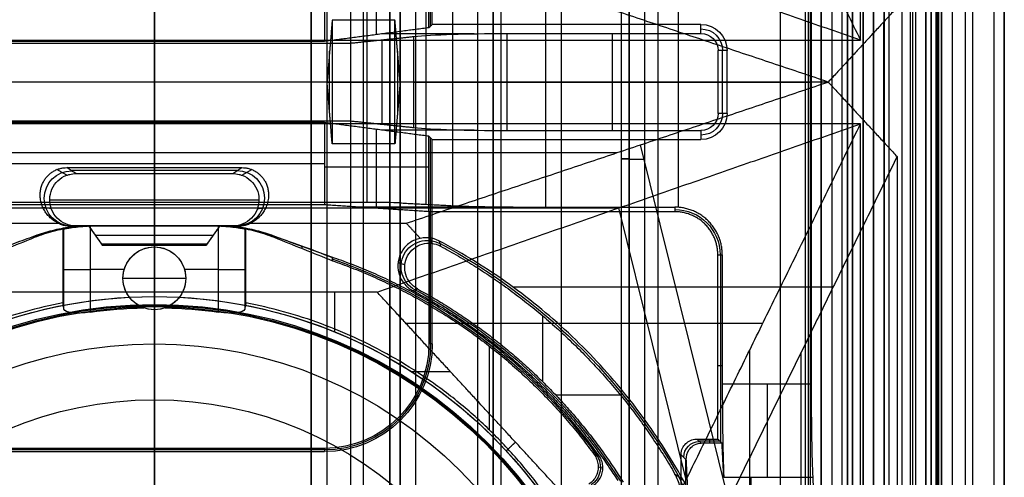
# Model space of a CAD drawing. Units: millimetres. Extents: x 183 to 216, y 0 to 1065.
# Drawn here: x 197 to 216, y 604 to 613 of the extents above; entities that cross this region are included whole.
import ezdxf

# ---------------------------------------------------------------- set-up
doc = ezdxf.new("R2010")
doc.units = ezdxf.units.MM
doc.header["$MEASUREMENT"] = 0
doc.layers.add('3', color=7, linetype='Continuous')

msp = doc.modelspace()

# ---------------------------------------------------------------- linework, layer by layer
at = {"layer": '3', "extrusion": (0, -1, 0)}
for p, q in [((200, 63.25, -17.4), (200, 1062.5, -17.4)), ((200, 1062.5, -18.7), (200, 63.25, -18.7)), ((203, 2.5, -15.2), (203, 1062.5, -15.2)), ((203, 1062.5, -7.6), (203, 175.3, -7.6)), ((203.3, 1062.5, -15.5), (203.3, 2.5, -15.5)), ((203.75, 1062.5), (203.75, 175.3)), ((204, 2.5, -15.5), (204, 1062.5, -15.5)), ((204.5, 1062.5, -6.85), (204.5, 175.3, -6.85)), ((205, 2.5, -15.8), (205, 1062.5, -15.8)), ((205, 2.5, -16.45), (205, 1062.5, -16.45)), ((206.48, 1062.5, -17.5), (206.48, 2.5, -17.5)), ((206.48, 1062.5, -18.225), (206.48, 2.5, -18.225)), ((206.48, 1062.5, -16.7), (206.48, 2.5, -16.7)), ((206.48, 1062.5, -15.925), (206.48, 2.5, -15.925)), ((206.63, 2.5, -17.9), (206.63, 1062.5, -17.9)), ((206.63, 2.5, -17.1), (206.63, 1062.5, -17.1)), ((206.63, 2.5, -16.3), (206.63, 1062.5, -16.3)), ((207.78, 1062.5, -15.7), (207.78, 2.5, -15.7)), ((211.965, 1062.5, -18.7), (211.965, 2.5, -18.7)), ((212.75, 2.5, -30.5), (212.75, 1062.5, -30.5)), ((212.75, 1062.5, -23.1), (212.75, 2.5, -23.1)), ((212.75, 2.5, -29.375), (212.75, 1062.5, -29.375)), ((212.75, 2.5, -24.225), (212.75, 1062.5, -24.225)), ((212.95, 1062.5, -25.55), (212.95, 2.5, -25.55)), ((213.15, 2.5, -28.05), (213.15, 1062.5, -28.05)), ((213.15, 2.5, -25.55), (213.15, 1062.5, -25.55)), ((213.55, 2.5, -29.025), (213.55, 1062.5, -29.025)), ((213.55, 2.5, -24.575), (213.55, 1062.5, -24.575)), ((213.95, 2.5, -35.8), (213.95, 1062.5, -35.8)), ((214.05, 2.5, -31), (214.05, 1062.5, -31)), ((214.05, 2.5, -22.6), (214.05, 1062.5, -22.6)), ((214.3, 2.5, -30), (214.3, 1062.5, -30)), ((214.3, 2.5, -23.6), (214.3, 1062.5, -23.6)), ((214.45, 1062.5, -36.6), (214.45, 2.5, -36.6)), ((214.5, 2.5, -34.95), (214.5, 1062.5, -34.95)), ((214.75, 1062.5, -6.85), (214.75, 175.3, -6.85)), ((214.75, 2.5, -36.6), (214.75, 1062.5, -36.6)), ((215.05, 2.5, -19.2), (215.05, 1062.5, -19.2)), ((215.05, 2.5, -31.2), (215.05, 1062.5, -31.2)), ((215.05, 2.5, -23.8), (215.05, 1062.5, -23.8)), ((215.05, 2.5, -32.8), (215.05, 1062.5, -32.8)), ((215.05, 2.5, -20.8), (215.05, 1062.5, -20.8)), ((215.05, 2.5, -26.8), (215.05, 1062.5, -26.8)), ((215.05, 2.5, -39.7), (215.05, 1062.5, -39.7)), ((215.25, 1062.5, -43), (215.25, 2.5, -43)), ((215.5, 1062.5), (215.5, 175.3)), ((215.65, 2.5, -43), (215.65, 1062.5, -43)), ((216.25, 1062.5, -42.8), (216.25, 2.5, -42.8)), ((216.25, 1062.5, -21.4), (216.25, 2.5, -21.4)), ((208.93, 169.043, -17.9), (208.93, 1052.02, -17.9)), ((208.93, 169.043, -17.05), (208.93, 1052.02, -17.05)), ((208.93, 169.043, -16.3), (208.93, 1052.02, -16.3)), ((209.08, 1051.945, -18.225), (209.08, 169.114, -18.225)), ((209.08, 1051.945, -17.475), (209.08, 169.114, -17.475)), ((209.08, 1051.945, -16.675), (209.08, 169.114, -16.675)), ((209.08, 1051.945, -15.925), (209.08, 169.114, -15.925)), ((209.625, 1051.254, -13.7), (209.625, 169.796, -13.7)), ((209.08, 610.529, -18.4), (209.08, 610.529, -18.05)), ((209.08, 610.529, -17.75), (209.08, 610.529, -17.2)), ((209.08, 610.529, -16.9), (209.08, 610.529, -16.45)), ((209.08, 610.529, -16.15), (209.08, 610.529, -15.7))]:
    msp.add_line(p, q, dxfattribs=at)
at = {"layer": '3', "extrusion": (-1, 0, 0)}
for p, q in [((212.5, 1062.25, -19.2), (212.5, 532.75, -19.2)), ((200, 593.25, -18.7), (200, 654.45, -18.7)), ((200, 600.65, -19.7), (200, 623.35, -19.7)), ((212.545, 602.88, -23.7), (212.545, 621.12, -23.7)), ((205.281, 613.069, -20.3), (205.281, 617, -20.3)), ((200, 612.775, -25.9), (200, 614.347, -25.9)), ((200, 609.7, -27.7), (200, 614.3, -27.7)), ((204.067, 609.7, -27.7), (204.067, 614.3, -27.7)), ((204.25, 612.906, -23.4), (204.25, 614.413, -23.4)), ((204.693, 614.31, -27.313), (204.693, 609.69, -27.313)), ((205.195, 609.664, -26.309), (205.195, 614.336, -26.309)), ((207.486, 609.608, -24.2), (207.486, 614.392, -24.2)), ((210.022, 609.605, -24.2), (210.022, 614.395, -24.2)), ((200, 612.744, -26.5), (200, 612.775, -25.9)), ((204.357, 611.194, -25.303), (204.357, 612.806, -25.303)), ((206.113, 612.922, -23.1), (204.37, 612.922, -23.1)), ((208.761, 611.073, -23), (208.761, 612.927, -23)), ((200, 611.256, -26.5), (200, 612.744, -26.5)), ((210.95, 612.6, -19.7), (210.777, 612.6, -23)), ((210.864, 611.4, -21.35), (210.864, 612.6, -21.35)), ((204.067, 612, -27.7), (195.933, 612, -27.7)), ((203.758, 612, -26.5), (196.242, 612, -26.5)), ((204.956, 612, -24.106), (203.758, 612, -26.5)), ((205.697, 612, -25.306), (204.693, 612, -27.313)), ((210.777, 612, -23), (206.744, 612, -23)), ((207.486, 612, -24.2), (212.558, 612, -24.2)), ((210.95, 612, -19.7), (210.777, 612, -23)), ((212.441, 612, -19.7), (210.95, 612, -19.7)), ((200, 611.256, -26.5), (200, 611.225, -25.9)), ((200, 609.653, -25.9), (200, 611.225, -25.9)), ((204.25, 609.587, -23.4), (204.25, 611.094, -23.4)), ((206.113, 611.078, -23.1), (204.37, 611.078, -23.1)), ((205.281, 607, -20.3), (205.281, 610.931, -20.3)), ((203.25, 610.439, -25.9), (196.75, 610.439, -25.9)), ((205.25, 610.373, -20.9), (203.25, 610.373, -25.9)), ((200, 609.7, -27.7), (200, 609.653, -25.9)), ((206.862, 609.611, -24.3), (203.89, 609.611, -24.3)), ((205.313, 608.981, -19.7), (205.25, 608.981, -20.9)), ((210.83, 605.12, -23.103), (210.83, 608.7, -23.103)), ((210.858, 606.574, -24.2), (210.772, 606.574, -20.9)), ((210.453, 605.097, -24.007), (210.372, 605.178, -20.9)), ((210.813, 605.137, -22.453), (210.413, 605.137, -22.453)), ((210.613, 605.178, -20.9), (210.613, 605.097, -24.007)), ((203.25, 604.969, -20.3), (196.75, 604.969, -20.3)), ((200, 602.5, -20.9), (200, 605, -20.9)), ((200, 605, -20.9), (200, 604.937, -19.7)), ((200, 601.463, -19.7), (200, 604.937, -19.7)), ((210.17, 604.78, -24.64), (210.072, 604.878, -20.9)), ((210.161, 602.64, -24.3), (210.161, 604.789, -24.3)), ((211.403, 604.447, -25.306), (211.403, 603.443, -27.313))]:
    msp.add_line(p, q, dxfattribs=at)
at = {"layer": '3', "extrusion": (0, 1, 1.22465e-16)}
for p, q in [((214.85, 532.65, -42.2), (214.85, 664.85, -42.2)), ((214.975, 532.625, -41.151), (214.975, 664.875, -41.151)), ((200, 616.013, -34.8), (200, 612.8, -42.2)), ((200, 612, -40.2), (200, 613.636, -36.319)), ((204, 610.819, -37.4), (204, 613.181, -37.4)), ((213.942, 613.147, -40.2), (213.942, 610.853, -40.2)), ((200, 611.2, -42.2), (200, 612.8, -42.2)), ((203.351, 611.41, -38.8), (203.351, 612.59, -38.8)), ((204.649, 612.59, -38.8), (204.649, 611.41, -38.8)), ((200, 612, -40.2), (200, 610.364, -36.319)), ((203.302, 612, -40.2), (203.4, 612, -37.4)), ((203.4, 612, -37.4), (204.6, 612, -37.4)), ((204.698, 612, -40.2), (204.6, 612, -37.4)), ((200, 607.987, -34.8), (200, 611.2, -42.2)), ((210.979, 604.005, -34.574), (209.295, 610.799, -37.352)), ((191.149, 610.651, -37), (208.851, 610.651, -37)), ((198.325, 610.218, -29.8), (198.136, 610.327, -36.232)), ((201.585, 610.307, -33.06), (198.415, 610.307, -33.06)), ((200, 610.364, -36.319), (200, 610.25, -29.8)), ((201.675, 610.218, -29.8), (201.864, 610.327, -36.232)), ((200, 610.25, -29.8), (200, 609.25, -29.8)), ((198, 609.75, -29.8), (202, 609.75, -29.8)), ((191.121, 609.593, -38.5), (208.879, 609.593, -38.5)), ((198.032, 609.574, -29.798), (197.87, 609.601, -34.51)), ((201.968, 609.574, -29.798), (202.13, 609.601, -34.51)), ((210.167, 604.4, -36.376), (208.879, 609.593, -38.5)), ((201.552, 609.25, -31.8), (198.448, 609.25, -31.8)), ((199.013, 608.875, -30.4), (198.75, 609.25, -30.4)), ((200, 607.9, -33.8), (200, 609.25, -33.8)), ((200, 609.25, -33.8), (200, 609.25, -30.9)), ((200, 609.25, -29.9), (200, 609.25, -29.8)), ((200, 609.25, -29.9), (200, 608.9, -30.338)), ((200, 608.9, -30.462), (200, 609.25, -30.9)), ((201.25, 609.25, -30.4), (200.987, 608.875, -30.4)), ((198.873, 609.075, -30.119), (201.127, 609.075, -30.119)), ((198.873, 609.075, -30.681), (201.127, 609.075, -30.681)), ((198.884, 609.058, -30.66), (198.884, 609.058, -30.14)), ((201.116, 609.058, -30.66), (201.116, 609.058, -30.14)), ((205.301, 608.918, -29.8), (205.246, 609.023, -33.904)), ((200.987, 608.878, -30.4), (199.013, 608.878, -30.4)), ((204.789, 608.505, -29.799), (204.658, 608.546, -33.799)), ((212.976, 608.079, -38.063), (206.859, 608.079, -34.355)), ((200, 607.9, -33.8), (200, 607.9, -34.8)), ((203.452, 607.224, -34.8), (203.452, 607.987, -34.8)), ((207.423, 607.534, -29.8), (207.423, 606.275, -29.8)), ((211.63, 607.384, -38.932), (204.814, 607.384, -34.8)), ((211.382, 590.621, -38.5), (211.382, 606.879, -38.5)), ((212.367, 590.662, -37), (212.367, 606.838, -37)), ((204.912, 606.47, -34.8), (205.657, 606.47, -34.8)), ((207.666, 606.026, -29.8), (208.905, 606.026, -29.8))]:
    msp.add_line(p, q, dxfattribs=at)
at = {"layer": '3', "extrusion": (0, 1.22465e-16, -1)}
for p, q in [((198.261, 609.194, -31.786), (198.261, 607.722, -31.786)), ((201.183, 609.25, -32.45), (198.817, 609.25, -32.45)), ((200, 609.25, -33.8), (200, 607.75, -33.8)), ((200, 609.25, -31.1), (200, 608.85, -31.1)), ((200, 609.25, -33.8), (200, 609.25, -31.1)), ((201.739, 607.722, -31.786), (201.739, 609.194, -31.786)), ((200, 608.85, -32), (200, 608.85, -31.1)), ((200, 607.65, -32), (200, 608.85, -32)), ((198.25, 608.428, -32), (198.272, 608.428, -31.573)), ((198.772, 608.426, -31.1), (199.427, 608.426, -31.1)), ((200.573, 608.426, -31.1), (201.228, 608.426, -31.1)), ((201.75, 608.428, -32), (201.728, 608.428, -31.573)), ((199.4, 608.25, -32), (199.4, 608.25, -31.1)), ((199.4, 608.25, -32), (200.6, 608.25, -32)), ((200.6, 608.25, -32), (200.6, 608.25, -31.1)), ((200, 607.708, -34.6), (200, 607.75, -33.8)), ((200, 607.708, -34.6), (200, 606.998, -34.6)), ((200, 607.65, -30.972), (200, 607.65, -32)), ((200, 605.929, -30.42), (200, 606.998, -34.6)), ((206.408, 605.351, -32), (206.408, 606.95, -32)), ((200, 603.878, -24.005), (200, 605.929, -30.42)), ((208.486, 604.646, -32), (208.575, 604.63, -33.8))]:
    msp.add_line(p, q, dxfattribs=at)
at = {"layer": '3', "extrusion": (2.81331e-13, 2.81453e-13, -1)}
msp.add_arc((-210.45, 612.6, 19.7), 0.5, 90, 180, dxfattribs=at)
at = {"layer": '3', "extrusion": (0, 1.22465e-16, -1)}
for centre, radius, start, end in [((-210.45, 612.6, 21.35), 0.414, 90, 180), ((-210.45, 611.4, 21.35), 0.414, 180, 270), ((-209.95, 608.7, 22.55), 0.865, 90.0084, 179.9953), ((-200, 608.25, 31.486), 0.6, 270, 90), ((-200, 608.25, 31.486), 0.6, 90, 270), ((-200, 598.75, 32.9), 10.439, 109.007, 144.0882), ((-200, 598.75, 34.2), 8.979, 270, 90), ((-200, 598.75, 34.2), 8.979, 90, 270), ((-203.25, 607, 20.3), 2.031, 180, 270), ((-200, 598.75, 30.42), 7.179, 0, 180)]:
    msp.add_arc(centre, radius, start, end, dxfattribs=at)
at = {"layer": '3', "extrusion": (-4.69977e-11, -4.39479e-11, -1)}
msp.add_arc((-210.45, 612.6, 23), 0.327, 90, 180, dxfattribs=at)
at = {"layer": '3', "extrusion": (1.06581e-14, 1, 1.22465e-16)}
for centre, radius, start, end in [((-204.067, -27, 612), 0.7, 206.5651, 270), ((-207.486, -26.2, 612), 2, 26.5651, 90)]:
    msp.add_arc(centre, radius, start, end, dxfattribs=at)
at = {"layer": '3', "extrusion": (0, 1, 1.22465e-16)}
msp.add_arc((-206.744, -25, 612), 2, 26.5651, 90, dxfattribs=at)
at = {"layer": '3', "extrusion": (2.93598e-13, -2.81967e-13, -1)}
msp.add_arc((-210.45, 611.4, 19.7), 0.5, 180, 270, dxfattribs=at)
at = {"layer": '3', "extrusion": (-4.67126e-11, 4.44641e-11, -1)}
msp.add_arc((-210.45, 611.4, 23), 0.327, 180, 270, dxfattribs=at)
at = {"layer": '3', "extrusion": (0, -1, 0)}
for centre, radius, start in [((209.08, -17.9, -610.533), 0.15, 90), ((209.08, -17.05, -610.533), 0.15, 90), ((209.08, -16.3, -610.533), 0.15, 90), ((209.38, -18.4, -610.529), 0.3, 180)]:
    msp.add_arc(centre, radius, start, 270, dxfattribs=at)
at = {"layer": '3', "extrusion": (-0.026179, 0.008724, -0.999619)}
msp.add_arc((-641.231, 3.623, 33.179), 0.528, 341.5781, 161.5436, dxfattribs=at)
at = {"layer": '3', "extrusion": (0.026179, 0.008724, -0.999619)}
msp.add_arc((514.775, 382.964, 43.651), 0.528, 18.4564, 198.4219, dxfattribs=at)
at = {"layer": '3', "extrusion": (-0.029986, 2.2854e-12, -0.99955)}
msp.add_arc((-606.25, -199.701, 26.49), 3, 158.5769, 179.9965, dxfattribs=at)
at = {"layer": '3', "extrusion": (0.030014, 4.10084e-12, -0.999549)}
msp.add_arc((606.25, 200.119, 38.49), 3, 0.0032, 21.4229, dxfattribs=at)
at = {"layer": '3', "extrusion": (-0.015391, 0.008262, -0.999847)}
msp.add_arc((-205.686, 608.214, 33.761), 0.502, 298.2281, 118.1843, dxfattribs=at)
at = {"layer": '3', "extrusion": (1.6013e-16, 1.66361e-13, -1)}
msp.add_arc((-200, 608.25, 31.1), 0.6, 289.7978, 90, dxfattribs=at)
at = {"layer": '3', "extrusion": (-9.06421e-32, 1.60276e-15, -1)}
msp.add_arc((-200, 608.25, 32), 0.6, 270, 90, dxfattribs=at)
at = {"layer": '3', "extrusion": (1, -1.49976e-32, 1.22465e-16)}
msp.add_arc((608.978, -30.4, 200), 0.1, 141.3402, 218.6598, dxfattribs=at)
at = {"layer": '3', "extrusion": (9.06421e-32, -1.35783e-15, -1)}
msp.add_arc((-200, 608.25, 32), 0.6, 90, 270, dxfattribs=at)
at = {"layer": '3', "extrusion": (-2.55803e-30, 1.70965e-13, -1)}
msp.add_arc((-200, 608.25, 31.1), 0.6, 90, 250.2022, dxfattribs=at)
at = {"layer": '3', "extrusion": (1.22465e-16, 1.22465e-16, -1)}
for centre, radius, start, end in [((-200, 598.75, 32.17), 11.541, 118.2, 150.3997), ((-200, 598.75, 33.8), 9.15, 270, 90), ((-200, 598.75, 34.3), 9.15, 270, 90), ((-200, 598.75, 34.8), 9.15, 42.6829, 90), ((-200, 598.75, 33.8), 9.15, 90, 270), ((-200, 598.75, 34.8), 9.15, 90, 137.3171), ((-200, 598.75, 34.3), 9.15, 90, 270), ((-200, 598.75, 31.8), 10.535, 118.235, 147.7558), ((-200, 598.75, 34.8), 9.15, 137.3171, 180)]:
    msp.add_arc(centre, radius, start, end, dxfattribs=at)
at = {"layer": '3', "extrusion": (-6.12323e-17, 1, 1.22465e-16)}
for centre, start, end in [((-198.772, -31.6, 608.416), 3.0588, 90), ((-201.228, -31.6, 608.416), 90, 176.9412)]:
    msp.add_arc(centre, 0.5, start, end, dxfattribs=at)
at = {"layer": '3', "extrusion": (6.0428e-33, 2.37782e-17, -1)}
msp.add_arc((-200, 598.75, 33.8), 9, 270, 90, dxfattribs=at)
at = {"layer": '3', "extrusion": (-1.98297e-16, 2.21613e-16, -1)}
msp.add_arc((-200, 598.75, 34.6), 8.958, 270, 90, dxfattribs=at)
at = {"layer": '3', "extrusion": (9.14521e-13, -1.1708e-11, -1)}
msp.add_arc((-200, 598.75, 31.1), 8.938, 82.1006, 88.6971, dxfattribs=at)
at = {"layer": '3', "extrusion": (-6.0428e-33, 2.21151e-16, -1)}
msp.add_arc((-200, 598.75, 33.8), 9, 90, 270, dxfattribs=at)
at = {"layer": '3', "extrusion": (1.98297e-16, 2.21613e-16, -1)}
msp.add_arc((-200, 598.75, 34.6), 8.958, 90, 270, dxfattribs=at)
at = {"layer": '3', "extrusion": (-9.53815e-13, -1.22178e-11, -1)}
msp.add_arc((-200, 598.75, 31.1), 8.938, 91.3029, 97.8994, dxfattribs=at)
at = {"layer": '3', "extrusion": (5.05829e-64, 1.22465e-16, -1)}
msp.add_arc((-200, 598.75, 34.6), 8.248, 0, 180, dxfattribs=at)
at = {"layer": '3', "extrusion": (5.39857e-12, -9.7412e-12, -1)}
msp.add_arc((-203.25, 607, 20.9), 2, 180, 270, dxfattribs=at)
at = {"layer": '3', "extrusion": (-1.76414e-14, 7.20513e-14, -1)}
msp.add_arc((-203.25, 607, 19.7), 2.063, 180, 270, dxfattribs=at)
at = {"layer": '3', "extrusion": (-1, 0, 0)}
msp.add_arc((-606.236, -26.2, -211.723), 2, 26.5651, 90, dxfattribs=at)
at = {"layer": '3', "extrusion": (0.026168, -0.026168, -0.999315)}
msp.add_arc((576.469, -279.54, 12.425), 0.3, 225.0196, 314.9804, dxfattribs=at)
at = {"layer": '3', "extrusion": (0.049598, -0.009034, -0.998728)}
msp.add_arc((632.147, 94.63, 37.735), 0.4, 43.8004, 136.1956, dxfattribs=at)
at = {"layer": '3', "extrusion": (0.03305, -0.02279, -0.999194)}
msp.add_arc((616.126, -171.727, 24.949), 0.8, 25.7567, 119.6277, dxfattribs=at)
at = {"layer": '3'}
for points, degree in [([(203, 175.3), (203, 618.9), (203, 1062.5)], 2), ([(204.5, 1062.5, -13.7), (204.5, 618.9, -13.7), (204.5, 175.3, -13.7)], 2), ([(204.5, 175.3), (204.5, 618.9), (204.5, 1062.5)], 2), ([(204.7, 2.5, -15.5), (204.7, 532.5, -15.5), (204.7, 1062.5, -15.5)], 2), ([(204.7, 1062.5, -17.4), (204.7, 532.5, -17.4), (204.7, 2.5, -17.4)], 2), ([(205, 2.5, -17.1), (205, 532.5, -17.1), (205, 1062.5, -17.1)], 2), ([(206.18, 1062.5, -18.7), (206.18, 532.5, -18.7), (206.18, 2.5, -18.7)], 2), ([(206.48, 1062.5, -17.75), (206.48, 532.5, -17.75), (206.48, 2.5, -17.75)], 2), ([(206.48, 2.5, -17.25), (206.48, 532.5, -17.25), (206.48, 1062.5, -17.25)], 2), ([(206.48, 2.5, -18.05), (206.48, 532.5, -18.05), (206.48, 1062.5, -18.05)], 2), ([(206.48, 1062.5, -18.4), (206.48, 532.5, -18.4), (206.48, 2.5, -18.4)], 2), ([(206.48, 1062.5, -16.95), (206.48, 532.5, -16.95), (206.48, 2.5, -16.95)], 2), ([(206.48, 2.5, -16.45), (206.48, 532.5, -16.45), (206.48, 1062.5, -16.45)], 2), ([(206.48, 1062.5, -16.15), (206.48, 532.5, -16.15), (206.48, 2.5, -16.15)], 2), ([(206.48, 2.5, -15.7), (206.48, 532.5, -15.7), (206.48, 1062.5, -15.7)], 2), ([(212.75, 2.5, -28.25), (212.75, 532.5, -28.25), (212.75, 1062.5, -28.25)], 2), ([(212.75, 1062.5, -25.35), (212.75, 532.5, -25.35), (212.75, 2.5, -25.35)], 2), ([(212.95, 1062.5, -28.05), (212.95, 532.5, -28.05), (212.95, 2.5, -28.05)], 2), ([(213.25, 2.5, -31), (213.25, 532.5, -31), (213.25, 1062.5, -31)], 2), ([(213.25, 1062.5, -22.6), (213.25, 532.5, -22.6), (213.25, 2.5, -22.6)], 2), ([(213.35, 2.5, -28.05), (213.35, 532.5, -28.05), (213.35, 1062.5, -28.05)], 2), ([(213.35, 1062.5, -25.55), (213.35, 532.5, -25.55), (213.35, 2.5, -25.55)], 2), ([(213.55, 1062.5, -28.25), (213.55, 532.5, -28.25), (213.55, 2.5, -28.25)], 2), ([(213.55, 2.5, -29.8), (213.55, 532.5, -29.8), (213.55, 1062.5, -29.8)], 2), ([(213.55, 2.5, -25.35), (213.55, 532.5, -25.35), (213.55, 1062.5, -25.35)], 2), ([(213.55, 1062.5, -23.8), (213.55, 532.5, -23.8), (213.55, 2.5, -23.8)], 2), ([(213.75, 1062.5, -30), (213.75, 532.5, -30), (213.75, 2.5, -30)], 2), ([(213.75, 2.5, -23.6), (213.75, 532.5, -23.6), (213.75, 1062.5, -23.6)], 2), ([(213.95, 1062.5, -35.5), (213.95, 532.5, -35.5), (213.95, 2.5, -35.5)], 2), ([(213.95, 1062.5, -36.1), (213.95, 532.5, -36.1), (213.95, 2.5, -36.1)], 2), ([(214.55, 1062.5, -18.7), (214.55, 532.5, -18.7), (214.55, 2.5, -18.7)], 2), ([(214.75, 175.3, -13.7), (214.75, 618.9, -13.7), (214.75, 1062.5, -13.7)], 2), ([(214.75, 175.3), (214.75, 618.9), (214.75, 1062.5)], 2), ([(214.85, 1062.5, -31), (214.85, 532.5, -31), (214.85, 2.5, -31)], 2), ([(214.85, 2.5, -30), (214.85, 532.5, -30), (214.85, 1062.5, -30)], 2), ([(214.85, 2.5, -22.6), (214.85, 532.5, -22.6), (214.85, 1062.5, -22.6)], 2), ([(214.85, 1062.5, -23.6), (214.85, 532.5, -23.6), (214.85, 2.5, -23.6)], 2), ([(215.05, 1062.5, -34.4), (215.05, 532.5, -34.4), (215.05, 2.5, -34.4)], 2), ([(215.05, 1062.5, -22.4), (215.05, 532.5, -22.4), (215.05, 2.5, -22.4)], 2), ([(215.05, 1062.5, -29.8), (215.05, 532.5, -29.8), (215.05, 2.5, -29.8)], 2), ([(215.05, 1062.5, -36.6), (215.05, 532.5, -36.6), (215.05, 2.5, -36.6)], 2), ([(215.05, 1062.5, -42.8), (215.05, 532.5, -42.8), (215.05, 2.5, -42.8)], 2), ([(216.05, 1062.5, -43), (216.05, 532.5, -43), (216.05, 2.5, -43)], 2), ([(216.25, 175.3), (216.25, 618.9), (216.25, 1062.5)], 2), ([(212.5, 1062.25, -18.7), (212.5, 797.5, -18.7), (212.5, 532.75, -18.7)], 2), ([(212.5, 1062.25, -19.7), (212.5, 797.5, -19.7), (212.5, 532.75, -19.7)], 2), ([(209.08, 169.114, -15.7), (209.08, 610.529, -15.7), (209.08, 1051.945, -15.7)], 2), ([(209.08, 1051.945, -18.05), (209.08, 610.529, -18.05), (209.08, 169.114, -18.05)], 2), ([(209.08, 169.114, -18.4), (209.08, 610.529, -18.4), (209.08, 1051.945, -18.4)], 2), ([(209.08, 1051.945, -17.2), (209.08, 610.529, -17.2), (209.08, 169.114, -17.2)], 2), ([(209.08, 169.114, -17.75), (209.08, 610.529, -17.75), (209.08, 1051.945, -17.75)], 2), ([(209.08, 1051.945, -16.45), (209.08, 610.529, -16.45), (209.08, 169.114, -16.45)], 2), ([(209.08, 169.114, -16.9), (209.08, 610.529, -16.9), (209.08, 1051.945, -16.9)], 2), ([(209.08, 169.114, -16.15), (209.08, 610.529, -16.15), (209.08, 1051.945, -16.15)], 2), ([(209.38, 169.246, -18.7), (209.38, 610.526, -18.7), (209.38, 1051.806, -18.7)], 2), ([(214.85, 664.85, -42.2), (214.85, 598.75, -42.2), (214.85, 532.65, -42.2)], 2), ([(214.95, 532.65, -42.103), (214.95, 598.75, -42.102), (214.95, 664.85, -42.102)], 2), ([(213.5, 612.8, -42.2), (213.5, 625.25, -42.2), (213.5, 637.7, -42.2)], 2), ([(209.264, 621.441, -34.8), (211.382, 617.121, -38.5), (213.5, 612.8, -42.2)], 2), ([(215, 532.6, -40.2), (215, 576.669, -40.2), (215, 620.737, -40.2)], 2), ([(212.441, 619.937, -19.7), (212.441, 612, -19.7), (212.441, 604.063, -19.7)], 2), ([(212.558, 617.764, -24.2), (212.558, 612, -24.2), (212.558, 606.236, -24.2)], 2), ([(205.313, 613.1, -19.7), (205.313, 615.05, -19.7), (205.313, 617, -19.7)], 2), ([(213.5, 612.8, -42.2), (208.879, 614.407, -38.5), (204.258, 616.013, -34.8)], 2), ([(212.884, 612, -40.2), (208.851, 613.349, -37), (204.817, 614.698, -33.8)], 2), ([(205.25, 613.037, -20.9), (205.25, 613.758, -20.9), (205.25, 614.478, -20.9)], 2), ([(203.25, 614.347, -25.9), (203.25, 613.561, -25.9), (203.25, 612.775, -25.9)], 2), ([(205.697, 614.363, -25.306), (205.697, 612, -25.306), (205.697, 609.637, -25.306)], 2), ([(214.199, 613.425, -40.2), (213.541, 612.713, -40.2), (212.884, 612, -40.2)], 2), ([(203.4, 613.181, -37.4), (203.351, 612.59, -38.8), (203.302, 612, -40.2)], 2), ([(204.6, 613.181, -37.4), (204, 613.181, -37.4), (203.4, 613.181, -37.4)], 2), ([(203.4, 613.181, -37.4), (203.4, 612, -37.4), (203.4, 610.819, -37.4)], 2), ([(204.698, 612, -40.2), (204.649, 612.59, -38.8), (204.6, 613.181, -37.4)], 2), ([(204.6, 610.819, -37.4), (204.6, 612, -37.4), (204.6, 613.181, -37.4)], 2), ([(205.25, 613.037, -20.9), (204.25, 612.906, -23.4), (203.25, 612.775, -25.9)], 2), ([(205.313, 613.1, -19.7), (205.281, 613.069, -20.3), (205.25, 613.037, -20.9)], 2), ([(210.45, 613.1, -19.7), (207.881, 613.1, -19.7), (205.313, 613.1, -19.7)], 2), ([(210.45, 612.927, -23), (210.45, 613.014, -21.35), (210.45, 613.1, -19.7)], 2), ([(186.5, 612.8, -42.2), (200, 612.8, -42.2), (213.5, 612.8, -42.2)], 2), ([(203.25, 612.775, -25.9), (200, 612.775, -25.9), (196.75, 612.775, -25.9)], 2), ([(203.758, 612.744, -26.5), (204.357, 612.806, -25.303), (204.956, 612.869, -24.106)], 2), ([(204.956, 612.869, -24.106), (205.14, 612.888, -23.737), (205.65, 612.915, -23.229), (206.332, 612.927, -23), (206.744, 612.927, -23)], 3), ([(204.956, 612.869, -24.106), (204.956, 612, -24.106), (204.956, 611.131, -24.106)], 2), ([(206.744, 612.927, -23), (208.597, 612.927, -23), (210.45, 612.927, -23)], 2), ([(206.744, 611.073, -23), (206.744, 612, -23), (206.744, 612.927, -23)], 2), ([(196.242, 612.744, -26.5), (200, 612.744, -26.5), (203.758, 612.744, -26.5)], 2), ([(203.758, 611.256, -26.5), (203.758, 612, -26.5), (203.758, 612.744, -26.5)], 2), ([(210.777, 611.4, -23), (210.777, 612, -23), (210.777, 612.6, -23)], 2), ([(210.95, 611.4, -19.7), (210.95, 612, -19.7), (210.95, 612.6, -19.7)], 2), ([(203.302, 612, -40.2), (200, 612, -40.2), (196.698, 612, -40.2)], 2), ([(203.4, 610.819, -37.4), (203.351, 611.41, -38.8), (203.302, 612, -40.2)], 2), ([(204.698, 612, -40.2), (204.649, 611.41, -38.8), (204.6, 610.819, -37.4)], 2), ([(212.884, 612, -40.2), (208.791, 612, -40.2), (204.698, 612, -40.2)], 2), ([(204.817, 609.302, -33.8), (208.851, 610.651, -37), (212.884, 612, -40.2)], 2), ([(212.884, 612, -40.2), (213.542, 611.287, -40.2), (214.199, 610.575, -40.2)], 2), ([(196.242, 611.256, -26.5), (200, 611.256, -26.5), (203.758, 611.256, -26.5)], 2), ([(203.758, 611.256, -26.5), (204.357, 611.194, -25.303), (204.956, 611.131, -24.106)], 2), ([(210.95, 611.4, -19.7), (210.864, 611.4, -21.35), (210.777, 611.4, -23)], 2), ([(213.5, 611.2, -42.2), (200, 611.2, -42.2), (186.5, 611.2, -42.2)], 2), ([(203.25, 611.225, -25.9), (200, 611.225, -25.9), (196.75, 611.225, -25.9)], 2), ([(205.25, 610.963, -20.9), (204.25, 611.094, -23.4), (203.25, 611.225, -25.9)], 2), ([(203.25, 611.225, -25.9), (203.25, 610.439, -25.9), (203.25, 609.653, -25.9)], 2), ([(204.258, 607.987, -34.8), (208.879, 609.593, -38.5), (213.5, 611.2, -42.2)], 2), ([(204.956, 611.131, -24.106), (205.14, 611.112, -23.737), (205.65, 611.085, -23.229), (206.332, 611.073, -23), (206.744, 611.073, -23)], 3), ([(206.744, 611.073, -23), (208.597, 611.073, -23), (210.45, 611.073, -23)], 2), ([(209.264, 602.559, -34.8), (211.382, 606.879, -38.5), (213.5, 611.2, -42.2)], 2), ([(210.45, 611.073, -23), (210.45, 610.986, -21.35), (210.45, 610.9, -19.7)], 2), ([(213.5, 586.3, -42.2), (213.5, 598.75, -42.2), (213.5, 611.2, -42.2)], 2), ([(205.313, 610.9, -19.7), (205.281, 610.931, -20.3), (205.25, 610.963, -20.9)], 2), ([(205.25, 609.522, -20.9), (205.25, 610.242, -20.9), (205.25, 610.963, -20.9)], 2), ([(205.313, 607, -19.7), (205.313, 608.95, -19.7), (205.313, 610.9, -19.7)], 2), ([(205.313, 610.9, -19.7), (207.881, 610.9, -19.7), (210.45, 610.9, -19.7)], 2), ([(204.6, 610.819, -37.4), (204, 610.819, -37.4), (203.4, 610.819, -37.4)], 2), ([(214.199, 610.575, -40.2), (212.418, 606.942, -37.089), (210.637, 603.308, -33.978)], 2), ([(214.199, 610.575, -40.2), (214.199, 598.75, -40.2), (214.199, 586.925, -40.2)], 2), ([(198.166, 609.302, -33.8), (198.139, 609.314, -33.83), (198.089, 609.342, -33.896), (198.023, 609.393, -34.016), (197.964, 609.451, -34.153), (197.914, 609.518, -34.312), (197.871, 609.594, -34.494), (197.838, 609.68, -34.696), (197.819, 609.772, -34.915), (197.816, 609.867, -35.14), (197.826, 609.953, -35.345), (197.848, 610.03, -35.526), (197.879, 610.097, -35.687), (197.916, 610.157, -35.829), (197.961, 610.21, -35.956), (198.012, 610.257, -36.065), (198.07, 610.296, -36.159), (198.113, 610.318, -36.21), (198.136, 610.327, -36.232)], 3), ([(198.136, 610.327, -36.232), (198.157, 610.335, -36.251), (198.198, 610.349, -36.283), (198.265, 610.361, -36.313), (198.308, 610.364, -36.319), (198.329, 610.364, -36.319)], 3), ([(198.329, 610.364, -36.319), (200, 610.364, -36.319), (201.671, 610.364, -36.319)], 2), ([(198.5, 610.25, -29.8), (198.443, 610.288, -31.973), (198.386, 610.326, -34.146), (198.329, 610.364, -36.319)], 3), ([(201.5, 610.25, -29.8), (201.585, 610.307, -33.06), (201.671, 610.364, -36.319)], 2), ([(201.671, 610.364, -36.319), (201.693, 610.364, -36.319), (201.737, 610.361, -36.313), (201.804, 610.348, -36.282), (201.844, 610.335, -36.25), (201.864, 610.327, -36.232)], 3), ([(201.864, 610.327, -36.232), (201.887, 610.318, -36.21), (201.93, 610.296, -36.159), (201.988, 610.257, -36.066), (202.039, 610.211, -35.957), (202.083, 610.158, -35.831), (202.121, 610.098, -35.689), (202.151, 610.031, -35.529), (202.173, 609.957, -35.354), (202.184, 609.873, -35.154), (202.182, 609.778, -34.93), (202.163, 609.684, -34.706), (202.13, 609.595, -34.497), (202.086, 609.517, -34.311), (202.035, 609.45, -34.152), (201.977, 609.392, -34.015), (201.912, 609.343, -33.897), (201.861, 609.314, -33.83), (201.834, 609.302, -33.8)], 3), ([(198.5, 609.25, -29.8), (198.431, 609.25, -29.8), (198.303, 609.277, -29.8), (198.133, 609.391, -29.8), (198.023, 609.561, -29.8), (197.987, 609.76, -29.8), (198.03, 609.958, -29.8), (198.149, 610.124, -29.8), (198.259, 610.194, -29.8), (198.325, 610.218, -29.8)], 3), ([(198.325, 610.218, -29.8), (198.343, 610.225, -29.8), (198.381, 610.237, -29.8), (198.44, 610.248, -29.8), (198.48, 610.25, -29.8), (198.5, 610.25, -29.8)], 3), ([(198.5, 610.25, -29.8), (200, 610.25, -29.8), (201.5, 610.25, -29.8)], 2), ([(201.5, 610.25, -29.8), (201.52, 610.25, -29.8), (201.56, 610.248, -29.8), (201.619, 610.237, -29.8), (201.657, 610.225, -29.8), (201.675, 610.218, -29.8)], 3), ([(201.675, 610.218, -29.8), (201.741, 610.194, -29.8), (201.851, 610.124, -29.8), (201.97, 609.958, -29.8), (202.013, 609.76, -29.8), (201.977, 609.561, -29.8), (201.867, 609.391, -29.8), (201.697, 609.277, -29.8), (201.569, 609.25, -29.8), (201.5, 609.25, -29.8)], 3), ([(204.067, 609.7, -27.7), (200, 609.7, -27.7), (195.933, 609.7, -27.7)], 2), ([(203.25, 609.653, -25.9), (200, 609.653, -25.9), (196.75, 609.653, -25.9)], 2), ([(205.25, 609.522, -20.9), (204.25, 609.587, -23.4), (203.25, 609.653, -25.9)], 2), ([(204.693, 609.69, -27.313), (204.629, 609.693, -27.442), (204.451, 609.698, -27.62), (204.212, 609.7, -27.7), (204.067, 609.7, -27.7)], 3), ([(204.693, 609.69, -27.313), (205.195, 609.664, -26.309), (205.697, 609.637, -25.306)], 2), ([(205.697, 609.637, -25.306), (205.782, 609.633, -25.136), (205.99, 609.625, -24.835), (206.421, 609.616, -24.476), (206.935, 609.61, -24.252), (207.297, 609.608, -24.2), (207.486, 609.608, -24.2)], 3), ([(207.486, 609.608, -24.2), (208.718, 609.608, -24.2), (209.95, 609.608, -24.2)], 2), ([(209.95, 609.608, -24.2), (209.95, 609.565, -22.55), (209.95, 609.522, -20.9)], 2), ([(209.95, 609.522, -20.9), (207.6, 609.522, -20.9), (205.25, 609.522, -20.9)], 2), ([(205.25, 609.522, -20.9), (205.25, 608.261, -20.9), (205.25, 607, -20.9)], 2), ([(195.183, 609.302, -33.8), (196.674, 609.302, -33.8), (198.166, 609.302, -33.8)], 2), ([(197.711, 609.033, -32), (197.769, 609.057, -32), (197.886, 609.1, -32), (198.067, 609.153, -32), (198.189, 609.181, -32), (198.25, 609.193, -32)], 3), ([(198.776, 609.25, -33.8), (198.66, 609.25, -33.8), (198.429, 609.237, -33.8), (198.086, 609.176, -33.8), (197.864, 609.11, -33.8), (197.755, 609.071, -33.8)], 3), ([(198.166, 609.302, -33.8), (198.19, 609.29, -33.8), (198.239, 609.271, -33.8), (198.317, 609.254, -33.8), (198.369, 609.25, -33.8), (198.395, 609.25, -33.8)], 3), ([(198.25, 609.193, -32), (198.252, 609.194, -31.953), (198.257, 609.195, -31.858), (198.265, 609.194, -31.716), (198.27, 609.195, -31.621), (198.272, 609.195, -31.574)], 3), ([(198.25, 609.193, -32), (198.25, 608.488, -32), (198.25, 607.782, -32)], 2), ([(198.272, 607.661, -31.573), (198.272, 608.428, -31.573), (198.272, 609.195, -31.574)], 2), ([(198.395, 609.25, -33.8), (200, 609.25, -33.8), (201.605, 609.25, -33.8)], 2), ([(198.395, 609.25, -33.8), (198.43, 609.25, -32.467), (198.465, 609.25, -31.133), (198.5, 609.25, -29.8)], 3), ([(198.5, 609.25, -29.8), (200, 609.25, -29.8), (201.5, 609.25, -29.8)], 2), ([(201.25, 609.25, -29.9), (200, 609.25, -29.9), (198.75, 609.25, -29.9)], 2), ([(198.75, 609.25, -29.9), (198.75, 609.25, -30.4), (198.75, 609.25, -30.9)], 2), ([(198.75, 609.25, -30.9), (200, 609.25, -30.9), (201.25, 609.25, -30.9)], 2), ([(198.75, 609.25, -29.9), (198.873, 609.075, -30.119), (198.995, 608.9, -30.338)], 2), ([(198.995, 608.9, -30.462), (198.873, 609.075, -30.681), (198.75, 609.25, -30.9)], 2), ([(198.857, 609.25, -31.1), (198.848, 609.25, -31.1), (198.829, 609.25, -31.1), (198.8, 609.25, -31.1), (198.781, 609.249, -31.1), (198.772, 609.249, -31.1)], 3), ([(198.772, 609.249, -31.1), (198.772, 608.426, -31.1), (198.772, 607.603, -31.1)], 2), ([(201.224, 609.25, -33.8), (200, 609.25, -33.8), (198.776, 609.25, -33.8)], 2), ([(198.776, 609.25, -33.8), (198.817, 609.25, -32.45), (198.857, 609.25, -31.1)], 2), ([(201.143, 609.25, -31.1), (200, 609.25, -31.1), (198.857, 609.25, -31.1)], 2), ([(201.005, 608.9, -30.338), (201.127, 609.075, -30.119), (201.25, 609.25, -29.9)], 2), ([(201.25, 609.25, -30.9), (201.127, 609.075, -30.681), (201.005, 608.9, -30.462)], 2), ([(201.224, 609.25, -33.8), (201.197, 609.25, -32.9), (201.17, 609.25, -32), (201.143, 609.25, -31.1)], 3), ([(201.143, 609.25, -31.1), (201.152, 609.25, -31.1), (201.171, 609.25, -31.1), (201.2, 609.25, -31.1), (201.219, 609.249, -31.1), (201.228, 609.249, -31.1)], 3), ([(202.245, 609.071, -33.8), (202.136, 609.11, -33.8), (201.914, 609.176, -33.8), (201.571, 609.237, -33.8), (201.34, 609.25, -33.8), (201.224, 609.25, -33.8)], 3), ([(201.228, 607.603, -31.1), (201.228, 608.426, -31.1), (201.228, 609.249, -31.1)], 2), ([(201.25, 609.25, -30.9), (201.25, 609.25, -30.4), (201.25, 609.25, -29.9)], 2), ([(201.5, 609.25, -29.8), (201.535, 609.25, -31.133), (201.57, 609.25, -32.467), (201.605, 609.25, -33.8)], 3), ([(201.605, 609.25, -33.8), (201.631, 609.25, -33.8), (201.683, 609.254, -33.8), (201.761, 609.271, -33.8), (201.81, 609.29, -33.8), (201.834, 609.302, -33.8)], 3), ([(201.728, 609.195, -31.574), (201.728, 608.428, -31.573), (201.728, 607.661, -31.573)], 2), ([(201.728, 609.195, -31.574), (201.73, 609.195, -31.621), (201.735, 609.194, -31.716), (201.743, 609.195, -31.858), (201.748, 609.194, -31.953), (201.75, 609.193, -32)], 3), ([(201.75, 607.782, -32), (201.75, 608.488, -32), (201.75, 609.193, -32)], 2), ([(201.75, 609.193, -32), (201.811, 609.181, -32), (201.933, 609.153, -32), (202.114, 609.1, -32), (202.231, 609.057, -32), (202.289, 609.033, -32)], 3), ([(201.834, 609.302, -33.8), (203.326, 609.302, -33.8), (204.817, 609.302, -33.8)], 2), ([(204.817, 609.302, -33.8), (204.95, 609.157, -33.8), (205.084, 609.013, -33.8)], 2), ([(196.596, 608.585, -32), (196.968, 608.735, -32), (197.339, 608.884, -32), (197.711, 609.033, -32)], 3), ([(197.711, 609.033, -32), (197.725, 609.046, -32.6), (197.74, 609.059, -33.2), (197.755, 609.071, -33.8)], 3), ([(203.395, 608.654, -33.8), (203.012, 608.793, -33.8), (202.629, 608.932, -33.8), (202.245, 609.071, -33.8)], 3), ([(202.245, 609.071, -33.8), (202.26, 609.059, -33.2), (202.275, 609.046, -32.6), (202.289, 609.033, -32)], 3), ([(203.396, 608.648, -33.644), (203.014, 608.788, -33.636), (202.632, 608.928, -33.628), (202.25, 609.067, -33.62)], 3), ([(202.289, 609.033, -32), (202.661, 608.884, -32), (203.032, 608.735, -32), (203.404, 608.585, -32)], 3), ([(205.084, 609.013, -33.8), (205.008, 608.998, -33.8), (204.877, 608.94, -33.8), (204.721, 608.778, -33.8), (204.646, 608.568, -33.8), (204.658, 608.345, -33.8), (204.761, 608.145, -33.8), (204.87, 608.052, -33.8), (204.938, 608.016, -33.8)], 3), ([(205.246, 609.023, -33.904), (205.228, 609.025, -33.894), (205.192, 609.026, -33.873), (205.138, 609.023, -33.839), (205.102, 609.017, -33.813), (205.084, 609.013, -33.8)], 3), ([(205.44, 608.965, -33.989), (205.42, 608.975, -33.983), (205.38, 608.994, -33.969), (205.315, 609.013, -33.94), (205.269, 609.021, -33.917), (205.246, 609.023, -33.904)], 3), ([(198.995, 608.9, -30.338), (200, 608.9, -30.338), (201.005, 608.9, -30.338)], 2), ([(201.005, 608.9, -30.462), (200, 608.9, -30.462), (198.995, 608.9, -30.462)], 2), ([(198.995, 608.9, -30.338), (199.018, 608.867, -30.379), (199.018, 608.867, -30.421), (198.995, 608.9, -30.462)], 3), ([(201.005, 608.9, -30.462), (200.982, 608.867, -30.421), (200.982, 608.867, -30.379), (201.005, 608.9, -30.338)], 3), ([(205.03, 608.046, -29.8), (204.974, 608.077, -29.8), (204.882, 608.154, -29.8), (204.793, 608.32, -29.8), (204.777, 608.505, -29.8), (204.832, 608.684, -29.8), (204.951, 608.827, -29.8), (205.118, 608.913, -29.8), (205.237, 608.925, -29.8), (205.301, 608.918, -29.8)], 3), ([(205.301, 608.918, -29.8), (205.361, 608.911, -29.8), (205.419, 608.893, -29.8), (205.472, 608.864, -29.8)], 3), ([(205.44, 608.965, -33.989), (205.451, 608.932, -32.593), (205.462, 608.898, -31.196), (205.472, 608.864, -29.8)], 3), ([(210.637, 603.308, -33.978), (210.428, 603.804, -34.128), (209.946, 604.748, -34.364), (209.059, 606.022, -34.538), (208.01, 607.165, -34.541), (206.813, 608.157, -34.37), (205.915, 608.715, -34.137), (205.44, 608.965, -33.989)], 3), ([(203.395, 608.654, -33.8), (203.398, 608.632, -33.214), (203.401, 608.608, -32.615), (203.404, 608.585, -32)], 3), ([(210.772, 605.178, -20.9), (210.772, 606.939, -20.9), (210.772, 608.7, -20.9)], 2), ([(210.772, 608.7, -20.9), (210.801, 608.7, -22), (210.83, 608.7, -23.1), (210.858, 608.7, -24.2)], 3), ([(210.858, 608.7, -24.2), (210.858, 607.468, -24.2), (210.858, 606.236, -24.2)], 2), ([(203.404, 608.585, -32), (203.404, 608.585, -32), (203.404, 608.585, -32), (203.404, 608.585, -32)], 3), ([(200, 607.987, -34.8), (197.871, 607.987, -34.8), (195.742, 607.987, -34.8)], 2), ([(204.258, 607.987, -34.8), (202.129, 607.987, -34.8), (200, 607.987, -34.8)], 2), ([(200, 607.987, -34.8), (200, 607.943, -34.8), (200, 607.9, -34.8)], 2), ([(206.904, 605.118, -34.8), (205.581, 606.552, -34.8), (204.258, 607.987, -34.8)], 2), ([(204.938, 608.016, -33.8), (204.969, 608.026, -32.467), (204.999, 608.036, -31.133), (205.03, 608.046, -29.8)], 3), ([(198.272, 607.661, -31.573), (198.27, 607.674, -31.62), (198.265, 607.702, -31.716), (198.257, 607.742, -31.858), (198.252, 607.769, -31.953), (198.25, 607.782, -32)], 3), ([(200, 607.65, -30.972), (199.922, 607.65, -30.972), (199.853, 607.665, -31.027), (199.797, 607.685, -31.1)], 3), ([(200.203, 607.685, -31.1), (200.146, 607.665, -31.026), (200.078, 607.65, -30.972), (200, 607.65, -30.972)], 3), ([(201.75, 607.782, -32), (201.748, 607.769, -31.953), (201.743, 607.742, -31.858), (201.735, 607.702, -31.716), (201.73, 607.674, -31.62), (201.728, 607.661, -31.573)], 3), ([(198.772, 607.603, -31.1), (198.505, 607.566, -31.1), (198.287, 607.585, -31.309), (198.272, 607.661, -31.573)], 3), ([(200, 607.65, -30.972), (200, 606.476, -27.02), (200, 605.303, -23.849), (200, 604.129, -21.46)], 3), ([(201.728, 607.661, -31.573), (201.713, 607.585, -31.309), (201.495, 607.566, -31.1), (201.228, 607.603, -31.1)], 3), ([(205.313, 607, -19.7), (205.281, 607, -20.3), (205.25, 607, -20.9)], 2), ([(210.858, 606.236, -24.2), (210.858, 606.047, -24.2), (210.86, 605.685, -24.252), (210.866, 605.171, -24.476), (210.875, 604.74, -24.835), (210.883, 604.532, -25.136), (210.887, 604.447, -25.306)], 3), ([(210.858, 606.236, -24.2), (211.708, 606.236, -24.2), (212.558, 606.236, -24.2)], 2), ([(212.558, 606.236, -24.2), (212.558, 605.824, -24.2), (212.564, 605.141, -24.429), (212.578, 604.631, -24.937), (212.587, 604.447, -25.306)], 3), ([(206.726, 604.953, -34.8), (206.815, 605.036, -34.8), (206.904, 605.118, -34.8)], 2), ([(209.264, 602.559, -34.8), (208.084, 603.838, -34.8), (206.904, 605.118, -34.8)], 2), ([(210.072, 604.878, -20.9), (210.072, 604.978, -20.9), (210.148, 605.102, -20.9), (210.272, 605.178, -20.9), (210.372, 605.178, -20.9)], 3), ([(210.372, 605.178, -20.9), (210.572, 605.178, -20.9), (210.772, 605.178, -20.9)], 2), ([(210.853, 605.097, -24.007), (210.653, 605.097, -24.007), (210.453, 605.097, -24.007)], 2), ([(210.853, 605.097, -24.007), (210.813, 605.137, -22.453), (210.772, 605.178, -20.9)], 2), ([(210.887, 604.447, -25.306), (210.87, 604.772, -24.656), (210.853, 605.097, -24.007)], 2), ([(203.25, 605, -20.9), (200, 605, -20.9), (196.75, 605, -20.9)], 2), ([(196.75, 604.937, -19.7), (200, 604.937, -19.7), (203.25, 604.937, -19.7)], 2), ([(203.25, 605, -20.9), (203.25, 604.969, -20.3), (203.25, 604.937, -19.7)], 2), ([(208.409, 604.882, -32), (208.431, 604.852, -32), (208.464, 604.789, -32), (208.489, 604.683, -32), (208.484, 604.574, -32), (208.451, 604.471, -32), (208.391, 604.38, -32), (208.337, 604.333, -32), (208.306, 604.313, -32)], 3), ([(208.5, 604.863, -33.8), (208.47, 604.87, -33.2), (208.439, 604.876, -32.6), (208.409, 604.882, -32)], 3), ([(210.072, 604, -20.9), (210.072, 604.439, -20.9), (210.072, 604.878, -20.9)], 2), ([(210.24, 603.443, -27.313), (210.205, 604.112, -25.976), (210.17, 604.78, -24.64)], 2), ([(209.609, 603.389, -29.8), (209.691, 603.429, -29.8), (209.832, 603.529, -29.8), (209.99, 603.746, -29.8), (210.068, 604.001, -29.8), (210.059, 604.269, -29.8), (209.999, 604.432, -29.8), (209.953, 604.51, -29.8)], 3), ([(209.953, 604.51, -29.8), (209.999, 604.477, -31.133), (210.045, 604.443, -32.467), (210.091, 604.41, -33.8)], 3), ([(210.887, 604.447, -25.306), (211.737, 604.447, -25.306), (212.587, 604.447, -25.306)], 2), ([(212.587, 604.447, -25.306), (212.614, 603.945, -26.309), (212.64, 603.443, -27.313)], 2)]:
    msp.add_open_spline(points, degree=degree, dxfattribs=at)
for points, weights in [([(210.858, 608.7, -24.2), (210.858, 609.608, -24.2), (209.95, 609.608, -24.2)], [0.999999860364, 0.707162445717, 1]), ([(210.772, 608.7, -20.9), (210.772, 609.522, -20.9), (209.95, 609.522, -20.9)], [1, 0.707213078799, 1]), ([(205.472, 608.864, -29.8), (208.327, 607.32, -29.8), (209.953, 604.51, -29.8)], [1, 0.962397022127, 0.99999998207]), ([(208.5, 604.863, -33.8), (206.552, 607.572, -33.8), (203.395, 608.654, -33.8)], [0.999999977486, 0.952784968641, 0.999999977486]), ([(203.404, 608.585, -32), (206.487, 607.518, -32), (208.409, 604.882, -32)], [1, 0.954211583248, 1]), ([(204.938, 608.016, -33.8), (207.376, 606.717, -33.8), (208.859, 604.386, -33.8)], [1, 0.967078425513, 1]), ([(205.03, 608.046, -29.8), (207.482, 606.719, -29.8), (208.961, 604.356, -29.8)], [1, 0.966921620841, 1])]:
    msp.add_rational_spline(points, weights, degree=2, dxfattribs=at)
for points, knots in [([(198.272, 609.195, -31.574), (198.279, 609.196, -31.447), (198.336, 609.207, -31.324), (198.519, 609.232, -31.15), (198.645, 609.245, -31.1), (198.772, 609.249, -31.1)], [-1, -1, -1, -1, -0.50001, -0.50001, 0, 0, 0, 0]), ([(201.228, 609.249, -31.1), (201.355, 609.245, -31.1), (201.481, 609.232, -31.15), (201.664, 609.207, -31.324), (201.721, 609.196, -31.447), (201.728, 609.195, -31.574)], [-1, -1, -1, -1, -0.499942, -0.499942, 0, 0, 0, 0]), ([(197.755, 609.071, -33.8), (197.627, 609.025, -33.8), (197.371, 608.932, -33.8), (196.988, 608.793, -33.8), (196.733, 608.701, -33.8), (196.605, 608.654, -33.8)], [-1, -1, -1, -1, -0.666667, -0.333333, 0, 0, 0, 0]), ([(202.826, 608.818, -32), (202.824, 608.831, -32.556), (202.822, 608.847, -33.157), (202.82, 608.861, -33.744), (202.82, 608.863, -33.8)], [0.0065245, 0.0065245, 0.0065245, 0.0065245, 0.899048, 0.9931543, 0.9931543, 0.9931543, 0.9931543]), ([(210.17, 604.78, -24.64), (210.166, 604.855, -24.489), (210.192, 604.954, -24.292), (210.298, 605.054, -24.091), (210.369, 605.097, -24.007), (210.453, 605.097, -24.007)], [0, 0, 0, 0, 0.5, 0.75, 1, 1, 1, 1]), ([(208.396, 604.296, -33.8), (208.426, 604.317, -33.8), (208.48, 604.364, -33.8), (208.54, 604.454, -33.8), (208.573, 604.557, -33.8), (208.578, 604.665, -33.8), (208.555, 604.771, -33.8), (208.521, 604.834, -33.8), (208.5, 604.863, -33.8)], [0, 0, 0, 0, 0.166667, 0.333333, 0.5, 0.666667, 0.833333, 1, 1, 1, 1])]:
    msp.add_open_spline(points, degree=3, knots=knots, dxfattribs=at)
for points, weights in [([(198.25, 607.782, -32), (190.8, 606.338, -32), (190.8, 598.75, -32), (190.8, 591.161, -32), (198.25, 589.718, -32)], [0.999999891012, 0.771436032806, 1, 0.771436032806, 0.999999891012]), ([(201.75, 589.718, -32), (209.2, 591.161, -32), (209.2, 598.75, -32), (209.2, 606.338, -32), (201.75, 607.782, -32)], [1, 0.771435978312, 1, 0.771435978312, 1])]:
    msp.add_rational_spline(points, weights, degree=2, knots=[0, 0, 0, 12.690508, 12.690508, 25.381016, 25.381016, 25.381016], dxfattribs=at)

doc.saveas('drawing.dxf')
